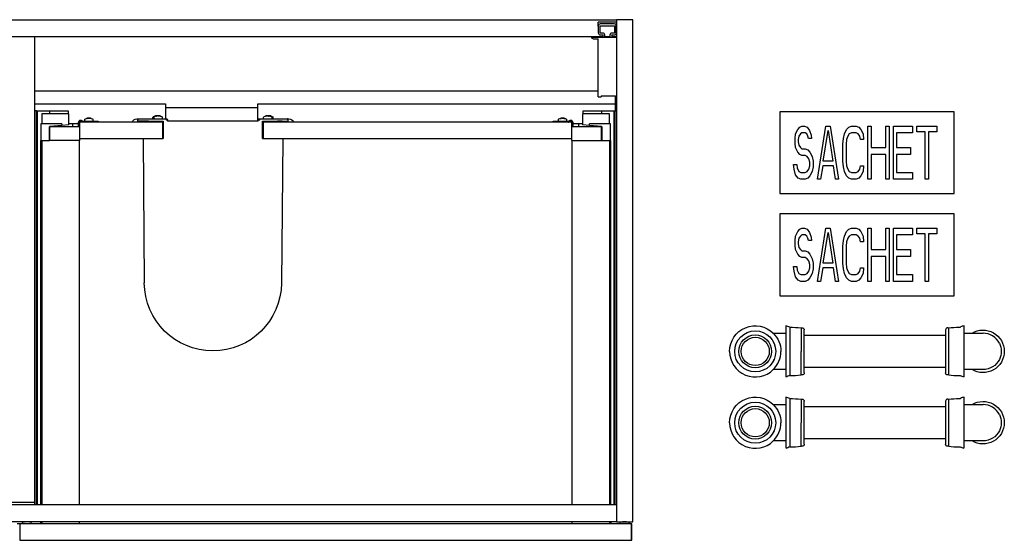
# Model space of a CAD drawing. Units: millimetres. Extents: x -599 to 962, y 444 to 952.
# Drawn here: x 1 to 962, y 444 to 952 of the extents above; entities that cross this region are included whole.
import ezdxf

# ---------------------------------------------------------------- set-up
doc = ezdxf.new("R2010")
doc.units = ezdxf.units.MM
doc.header["$MEASUREMENT"] = 0
doc.layers.add('Make2D$Visible$Curves', color=7, linetype='Continuous', true_color=0x000000)

msp = doc.modelspace()

# ---------------------------------------------------------------- linework, layer by layer
at = {"layer": 'Make2D$Visible$Curves', "color": 18, "lineweight": -3, "true_color": 0x000000}
for p, q in [((583.5, 951.5), (-583.5, 951.5)), ((583.5, 952), (583.5, 951.5)), ((599.5, 952), (583.5, 952)), ((583.5, 951.5), (583.5, 935.5)), ((599.5, 462), (599.5, 952)), ((565.7, 945.8), (565.7, 949.6)), ((583.3, 949.6), (565.7, 949.6)), ((565.7, 945.8), (565.7, 939.2)), ((567.5, 939.2), (567.5, 945.8)), ((581.3, 947.8), (567.7, 947.8)), ((567.7, 946), (581.3, 946)), ((581.5, 945.8), (581.5, 939.2)), ((583.3, 949.6), (583.3, 945.8)), ((583.3, 939.2), (583.3, 945.8)), ((-16, 935.5), (16, 935.5)), ((16, 935.5), (570.2, 935.5)), ((16, 882.2), (16, 935.5)), ((570.2, 934.6), (559.5, 934.6)), ((560.8, 933.3), (565.5, 933.3)), ((565.5, 882.2), (565.5, 933.3)), ((570, 939), (567.7, 939)), ((567.7, 937.2), (570, 937.2)), ((570.2, 937), (570.2, 935.5)), ((570.2, 935.5), (570.2, 934.6)), ((572, 934.6), (570.2, 934.6)), ((572, 935.5), (572, 937)), ((572, 935.5), (577, 935.5)), ((572, 934.6), (572, 935.5)), ((577, 934.6), (572, 934.6)), ((577, 937), (577, 935.5)), ((577, 935.5), (577, 934.6)), ((578.8, 934.6), (577, 934.6)), ((578.8, 937), (578.8, 935.5)), ((578.8, 935.5), (583.5, 935.5)), ((578.8, 935.5), (578.8, 934.6)), ((583.5, 934.6), (578.8, 934.6)), ((581.3, 939), (579, 939)), ((579, 937.2), (581.3, 937.2)), ((583.5, 935.5), (583.5, 934.6)), ((583.5, 934.6), (583.5, 462.5)), ((16, 535.25), (16, 882.2)), ((565.5, 882.2), (16, 882.2)), ((565.5, 876.6), (565.5, 882.2)), ((565.5, 876.6), (568.5, 876.6)), ((568.5, 877.6), (568.5, 876.6)), ((568.5, 877.6), (582.5, 877.6)), ((582.5, 862.6), (582.5, 877.6)), ((16, 870), (16, 870)), ((16, 870), (143.5, 870)), ((143.5, 870), (143.5, 855.3)), ((143.5, 866.2), (233.5, 866.2)), ((233.5, 866.2), (233.5, 870)), ((233.5, 870), (582.5, 870)), ((233.5, 853), (233.5, 866.2)), ((233.5, 866.2), (233.5, 866.2)), ((17.5, 863), (16, 863)), ((17.5, 478.5), (17.5, 863)), ((17.5, 863), (18.5, 863)), ((18.5, 478.5), (18.5, 863)), ((18.5, 863), (20.5, 863)), ((20.5, 863), (30.5, 863)), ((49.05, 860), (22.75, 860)), ((22.75, 860), (22.75, 850.5)), ((30.5, 860), (30.5, 863)), ((30.5, 863), (48.6, 863)), ((48.6, 863), (48.6, 860)), ((49.05, 849.34), (49.05, 860)), ((68.68, 855.96), (68.75, 855.95)), ((69.05, 855.87), (69.26, 855.79)), ((69.54, 855.96), (69.66, 855.95)), ((70.74, 855.68), (70.51, 855.67)), ((70.97, 855.67), (70.74, 855.68)), ((115.55, 855.3), (116.85, 855.3)), ((116.85, 855.3), (127.81, 855.3)), ((127.81, 855.3), (131.71, 855.3)), ((131.28, 855.3), (131.28, 856.67)), ((131.71, 855.3), (135.7, 855.3)), ((132.31, 855.3), (132.31, 856.67)), ((134.64, 858.26), (134.56, 858.24)), ((135.17, 858.22), (135.04, 858.26)), ((135.24, 858.19), (135.17, 858.22)), ((135.44, 858.07), (135.42, 858.08)), ((135.67, 858.26), (135.59, 858.24)), ((135.7, 855.3), (141.05, 855.3)), ((137.03, 857.98), (136.59, 857.97)), ((136.78, 858.26), (137.03, 858.24)), ((137.46, 857.97), (137.03, 857.98)), ((140.31, 856.67), (140.31, 855.3)), ((141.05, 855.3), (143.05, 855.3)), ((143.05, 855.3), (144.55, 855.3)), ((234.95, 855.3), (236.45, 855.3)), ((236.45, 855.3), (238.45, 855.3)), ((238.45, 855.3), (243.8, 855.3)), ((239.19, 855.3), (239.19, 856.67)), ((242.55, 858.26), (242.47, 858.24)), ((243.91, 857.98), (243.47, 857.97)), ((243.5, 857.98), (243.49, 857.97)), ((243.5, 857.98), (243.94, 857.97)), ((243.66, 858.26), (243.91, 858.24)), ((243.8, 855.3), (247.79, 855.3)), ((244.35, 857.97), (243.91, 857.98)), ((243.94, 857.97), (243.95, 857.98)), ((244.06, 858.07), (244.08, 858.08)), ((244.29, 858.2), (244.33, 858.22)), ((244.33, 858.22), (244.46, 858.26)), ((244.69, 858.26), (244.94, 858.24)), ((245.52, 857.97), (245, 858.11)), ((247.19, 856.67), (247.19, 855.3)), ((247.79, 855.3), (251.69, 855.3)), ((248.22, 856.67), (248.22, 855.3)), ((251.69, 855.3), (262.65, 855.3)), ((262.65, 855.3), (263.95, 855.3)), ((528.87, 855.67), (529.21, 855.68)), ((529.21, 855.68), (529.38, 855.68)), ((529.38, 855.68), (529.35, 855.67)), ((530.58, 855.95), (530.58, 855.96)), ((530.58, 855.95), (530.66, 855.96)), ((530.92, 855.95), (530.92, 855.96)), ((531.62, 855.95), (531.54, 855.96)), ((532.29, 855.68), (531.95, 855.67)), ((532.12, 855.68), (532.15, 855.67)), ((532.15, 855.67), (532.38, 855.68)), ((532.63, 855.67), (532.29, 855.68)), ((532.38, 855.68), (532.61, 855.68)), ((576.75, 860), (550.45, 860)), ((550.45, 860), (550.45, 849.34)), ((550.9, 860), (550.9, 863)), ((550.9, 863), (569, 863)), ((569, 863), (579, 863)), ((569, 863), (569, 860)), ((576.75, 850.5), (576.75, 860)), ((579, 863), (581, 863)), ((581, 863), (581, 478.5)), ((581, 863), (582, 863)), ((582, 863), (582, 478.5)), ((582, 863), (582.5, 863)), ((583.5, 862.6), (582.5, 862.6)), ((30.77, 850.5), (21.75, 850.5)), ((21.75, 850.5), (21.75, 834)), ((30.77, 847.64), (30.35, 847.6)), ((30.35, 834), (30.35, 847.6)), ((59.75, 847.6), (30.55, 847.6)), ((30.55, 834), (30.55, 847.6)), ((42.35, 850.5), (30.77, 850.5)), ((42.35, 848.71), (30.77, 847.64)), ((42.35, 850.5), (42.35, 848.71)), ((49.05, 849.34), (42.35, 848.71)), ((53.05, 850.5), (49.05, 850.5)), ((53.05, 847.6), (53.05, 850.5)), ((53.85, 850.5), (53.05, 850.5)), ((58.75, 850.5), (53.85, 850.5)), ((58.75, 847.6), (58.75, 852)), ((140.75, 852), (59.75, 852)), ((59.75, 852), (59.75, 847.6)), ((59.75, 852), (59.75, 852)), ((59.75, 847.6), (59.75, 834)), ((62.15, 852.2), (61.35, 852.8)), ((61.95, 853.6), (62.75, 853)), ((62.75, 853), (77.75, 853)), ((64.75, 853), (64.75, 854.37)), ((72.75, 854.37), (72.75, 853)), ((77.75, 853), (77.75, 852)), ((116.55, 853), (116.55, 854.3)), ((126.81, 853), (116.55, 853)), ((122.12, 853), (122.14, 852)), ((126.81, 853), (130.71, 853)), ((130.71, 853), (135.7, 853)), ((134.31, 852), (134.31, 853)), ((135.7, 853), (141.05, 853)), ((138.31, 853), (138.31, 852)), ((140.75, 836), (140.75, 852)), ((141.05, 853), (141.3, 853)), ((141.3, 853), (141.3, 836)), ((144.05, 854.3), (145.55, 854.3)), ((145.55, 854.3), (145.55, 853)), ((233.95, 853), (145.55, 853)), ((233.95, 853), (233.95, 854.3)), ((233.95, 854.3), (235.45, 854.3)), ((238.2, 853), (238.45, 853)), ((238.2, 836), (238.2, 853)), ((238.45, 853), (243.8, 853)), ((539.75, 852), (238.75, 852)), ((238.75, 852), (238.75, 836)), ((241.19, 852), (241.19, 853)), ((243.8, 853), (248.79, 853)), ((245.19, 853), (245.19, 852)), ((248.79, 853), (252.69, 853)), ((257.38, 853), (252.69, 853)), ((257.36, 852), (257.38, 853)), ((257.38, 853), (262.95, 853)), ((262.95, 854.3), (262.95, 853)), ((521.75, 853), (536.75, 853)), ((521.75, 852), (521.75, 853)), ((526.75, 853), (526.75, 854.37)), ((534.75, 854.37), (534.75, 853)), ((536.75, 853), (537.55, 853.6)), ((538.15, 852.8), (537.35, 852.2)), ((539.75, 847.6), (539.75, 852)), ((539.75, 852), (539.75, 852)), ((539.75, 834), (539.75, 847.6)), ((568.95, 847.6), (539.75, 847.6)), ((540.75, 852), (540.75, 847.6)), ((545.65, 850.5), (540.75, 850.5)), ((546.45, 850.5), (545.65, 850.5)), ((550.45, 850.5), (546.45, 850.5)), ((546.45, 850.5), (546.45, 847.6)), ((557.15, 848.71), (550.45, 849.34)), ((568.73, 850.5), (557.15, 850.5)), ((557.15, 848.71), (557.15, 850.5)), ((568.73, 847.64), (557.15, 848.71)), ((558.3, 847.6), (558.3, 848.61)), ((559.72, 847.6), (559.72, 848.48)), ((565.18, 847.6), (565.18, 847.97)), ((566.77, 847.6), (566.77, 847.82)), ((577.75, 850.5), (568.73, 850.5)), ((569.15, 847.6), (568.73, 847.64)), ((568.95, 834), (568.95, 847.6)), ((569.15, 847.6), (569.15, 834)), ((577.75, 834), (577.75, 850.5)), ((59.75, 836), (130.71, 836)), ((121.64, 836), (122.84, 695.19)), ((130.71, 836), (135.7, 836)), ((135.7, 836), (141.05, 836)), ((141.05, 836), (141.3, 836)), ((238.2, 836), (238.45, 836)), ((238.45, 836), (243.8, 836)), ((243.8, 836), (248.79, 836)), ((248.79, 836), (539.75, 836)), ((257.86, 836), (256.66, 695.01)), ((21.75, 478.5), (21.75, 834)), ((21.75, 834), (22.75, 834)), ((22.75, 478.5), (22.75, 834)), ((22.75, 834), (22.75, 834)), ((22.75, 834), (22.75, 478.5)), ((22.75, 834), (30.35, 834)), ((30.55, 834), (30.35, 834)), ((59.75, 834), (30.55, 834)), ((59.25, 834), (59.25, 478.5)), ((539.75, 834), (568.95, 834)), ((540.25, 478.5), (540.25, 834)), ((569.15, 834), (568.95, 834)), ((569.15, 834), (576.75, 834)), ((576.75, 834), (576.75, 834)), ((576.75, 834), (576.75, 478.5)), ((576.75, 834), (577.75, 834)), ((577.75, 834), (577.75, 478.5)), ((16, 481), (16, 535.25)), ((16, 481), (-16, 481)), ((16, 478.5), (16, 481)), ((583.5, 478.5), (-576.75, 478.5)), ((-546, 462.5), (546, 462.5)), ((21.75, 460), (21.75, 462.5)), ((22.75, 462.5), (22.75, 460)), ((22.75, 460), (22.75, 462.5)), ((59.25, 462.5), (59.25, 460)), ((540.25, 460), (540.25, 462.5)), ((546, 462.5), (576.75, 462.5)), ((576.75, 462.5), (578, 462.5)), ((576.75, 462.5), (576.75, 460)), ((577.75, 462.5), (577.75, 460)), ((578, 462.5), (583.5, 462.5)), ((578, 462.5), (578, 460)), ((583.5, 462.5), (583.5, 462)), ((583.5, 462), (591.25, 462)), ((591.25, 462), (591.38, 462)), ((591.38, 462), (591.5, 462)), ((591.5, 462), (599.5, 462)), ((1.25, 460), (-1.25, 460)), ((3.75, 460), (1.25, 460)), ((1.25, 460), (1.25, 444)), ((3.75, 460.62), (3.75, 460)), ((22.75, 460), (3.75, 460)), ((3.75, 460), (3.75, 460)), ((3.75, 460), (3.75, 460)), ((12.75, 460), (12.75, 460.62)), ((22.75, 460), (22.75, 460)), ((578, 460), (22.75, 460)), ((586.75, 460), (578, 460)), ((586.75, 460.62), (586.75, 460)), ((596, 460), (586.75, 460)), ((595.75, 460), (595.75, 460.62)), ((596, 460), (596, 460.62)), ((598.25, 460), (596, 460)), ((598.5, 460), (598.25, 460)), ((598.25, 444), (598.25, 460)), ((598.5, 444), (598.5, 460)), ((1.25, 444), (598.25, 444)), ((598.25, 444), (598.5, 444))]:
    msp.add_line(p, q, dxfattribs=at)
at = {"layer": 'Make2D$Visible$Curves', "color": 9, "lineweight": -3, "true_color": 0xbebebe}
for p, q in [((742.81, 862.25), (742.81, 782.25)), ((912.81, 862.25), (742.81, 862.25)), ((912.81, 782.25), (912.81, 862.25)), ((760.29, 844.94), (762.37, 847.15)), ((762.37, 847.15), (764.44, 848.25)), ((764.44, 848.25), (767.03, 848.25)), ((767.03, 848.25), (769.62, 847.15)), ((769.62, 847.15), (771.7, 843.83)), ((779.47, 796.25), (787.76, 848.25)), ((787.76, 848.25), (791.91, 848.25)), ((791.91, 848.25), (800.2, 796.25)), ((807.97, 844.94), (810.05, 847.15)), ((810.05, 847.15), (812.64, 848.25)), ((812.64, 848.25), (817.3, 848.25)), ((817.3, 848.25), (819.89, 847.15)), ((819.89, 847.15), (821.97, 844.94)), ((828.7, 796.25), (828.7, 848.25)), ((828.7, 848.25), (831.81, 848.25)), ((831.81, 848.25), (831.81, 827.23)), ((846.32, 827.23), (846.32, 848.25)), ((846.32, 848.25), (849.43, 848.25)), ((849.43, 848.25), (849.43, 796.25)), ((853.58, 796.25), (853.58, 848.25)), ((853.58, 848.25), (872.24, 848.25)), ((872.24, 848.25), (872.24, 841.62)), ((876.38, 842.72), (876.38, 848.25)), ((876.38, 848.25), (896.08, 848.25)), ((896.08, 848.25), (896.08, 842.72)), ((757.7, 836.08), (758.22, 840.51)), ((757.7, 831.66), (757.7, 836.08)), ((758.22, 840.51), (760.29, 844.94)), ((761.33, 838.3), (760.81, 834.98)), ((762.89, 840.51), (761.33, 838.3)), ((764.44, 841.62), (762.89, 840.51)), ((767.55, 841.62), (764.44, 841.62)), ((769.1, 840.51), (767.55, 841.62)), ((770.14, 838.3), (769.1, 840.51)), ((770.66, 836.08), (770.14, 838.3)), ((773.77, 836.08), (770.66, 836.08)), ((771.7, 843.83), (773.25, 839.4)), ((773.25, 839.4), (773.77, 836.08)), ((785.17, 813.96), (789.83, 843.83)), ((789.83, 843.83), (794.5, 813.96)), ((804.35, 830.55), (804.86, 836.08)), ((804.86, 836.08), (805.9, 840.51)), ((805.9, 840.51), (807.97, 844.94)), ((809.01, 838.3), (807.97, 834.98)), ((810.56, 840.51), (809.01, 838.3)), ((812.64, 841.62), (810.56, 840.51)), ((817.3, 841.62), (812.64, 841.62)), ((819.37, 840.51), (817.3, 841.62)), ((820.93, 838.3), (819.37, 840.51)), ((821.45, 834.98), (820.93, 838.3)), ((821.97, 844.94), (824.04, 840.51)), ((824.04, 840.51), (824.56, 834.98)), ((872.24, 841.62), (856.69, 841.62)), ((856.69, 841.62), (856.69, 827.23)), ((884.67, 842.72), (876.38, 842.72)), ((884.67, 796.25), (884.67, 842.72)), ((896.08, 842.72), (887.78, 842.72)), ((887.78, 842.72), (887.78, 796.25)), ((758.22, 827.23), (757.7, 831.66)), ((760.29, 822.81), (758.22, 827.23)), ((760.81, 834.98), (760.81, 832.77)), ((760.81, 832.77), (761.33, 829.45)), ((761.33, 829.45), (762.89, 827.23)), ((762.89, 827.23), (764.44, 826.13)), ((764.44, 826.13), (767.55, 826.13)), ((767.55, 826.13), (770.14, 825.02)), ((804.35, 813.96), (804.35, 830.55)), ((807.97, 834.98), (807.45, 830.55)), ((807.45, 830.55), (807.45, 813.96)), ((824.56, 834.98), (821.45, 834.98)), ((831.81, 827.23), (846.32, 827.23)), ((856.69, 827.23), (870.16, 827.23)), ((870.16, 827.23), (870.16, 820.59)), ((762.37, 820.59), (760.29, 822.81)), ((764.44, 819.49), (762.37, 820.59)), ((767.55, 819.49), (764.44, 819.49)), ((769.62, 818.38), (767.55, 819.49)), ((771.18, 816.17), (769.62, 818.38)), ((770.14, 825.02), (772.21, 822.81)), ((772.21, 822.81), (774.29, 818.38)), ((774.29, 818.38), (775.32, 813.96)), ((846.32, 820.59), (831.81, 820.59)), ((831.81, 820.59), (831.81, 796.25)), ((846.32, 796.25), (846.32, 820.59)), ((870.16, 820.59), (856.69, 820.59)), ((856.69, 820.59), (856.69, 802.89)), ((756.67, 806.21), (756.15, 810.64)), ((756.15, 810.64), (759.26, 810.64)), ((759.26, 810.64), (759.78, 807.32)), ((759.78, 807.32), (761.33, 804)), ((772.21, 812.85), (771.18, 816.17)), ((771.18, 806.21), (772.21, 809.53)), ((772.21, 809.53), (772.21, 812.85)), ((775.32, 808.42), (774.29, 804)), ((775.32, 813.96), (775.32, 808.42)), ((784.65, 809.53), (782.58, 796.25)), ((795.02, 809.53), (784.65, 809.53)), ((794.5, 813.96), (785.17, 813.96)), ((797.09, 796.25), (795.02, 809.53)), ((804.86, 808.42), (804.35, 813.96)), ((805.9, 804), (804.86, 808.42)), ((807.45, 813.96), (807.97, 809.53)), ((807.97, 809.53), (809.01, 806.21)), ((820.93, 806.21), (821.45, 809.53)), ((821.45, 809.53), (824.56, 809.53)), ((824.56, 809.53), (824.04, 804)), ((758.22, 800.68), (756.67, 806.21)), ((760.81, 797.36), (758.22, 800.68)), ((763.4, 796.25), (760.81, 797.36)), ((761.33, 804), (763.4, 802.89)), ((763.4, 802.89), (767.55, 802.89)), ((767.55, 802.89), (769.62, 804)), ((770.14, 797.36), (767.55, 796.25)), ((769.62, 804), (771.18, 806.21)), ((772.21, 799.57), (770.14, 797.36)), ((774.29, 804), (772.21, 799.57)), ((807.97, 799.57), (805.9, 804)), ((810.05, 797.36), (807.97, 799.57)), ((809.01, 806.21), (810.56, 804)), ((812.64, 796.25), (810.05, 797.36)), ((810.56, 804), (812.64, 802.89)), ((812.64, 802.89), (817.3, 802.89)), ((817.3, 802.89), (819.37, 804)), ((819.89, 797.36), (817.3, 796.25)), ((819.37, 804), (820.93, 806.21)), ((821.97, 799.57), (819.89, 797.36)), ((824.04, 804), (821.97, 799.57)), ((856.69, 802.89), (872.24, 802.89)), ((872.24, 802.89), (872.24, 796.25)), ((767.55, 796.25), (763.4, 796.25)), ((782.58, 796.25), (779.47, 796.25)), ((800.2, 796.25), (797.09, 796.25)), ((817.3, 796.25), (812.64, 796.25)), ((831.81, 796.25), (828.7, 796.25)), ((849.43, 796.25), (846.32, 796.25)), ((872.24, 796.25), (853.58, 796.25)), ((887.78, 796.25), (884.67, 796.25)), ((742.81, 782.25), (912.81, 782.25)), ((742.81, 762.67), (742.81, 682.67)), ((912.81, 762.67), (742.81, 762.67)), ((912.81, 682.67), (912.81, 762.67)), ((757.7, 736.5), (758.22, 740.92)), ((758.22, 740.92), (760.29, 745.35)), ((760.29, 745.35), (762.37, 747.56)), ((762.89, 740.92), (761.33, 738.71)), ((762.37, 747.56), (764.44, 748.67)), ((764.44, 742.03), (762.89, 740.92)), ((764.44, 748.67), (767.03, 748.67)), ((767.55, 742.03), (764.44, 742.03)), ((767.03, 748.67), (769.62, 747.56)), ((769.1, 740.92), (767.55, 742.03)), ((770.14, 738.71), (769.1, 740.92)), ((769.62, 747.56), (771.7, 744.24)), ((771.7, 744.24), (773.25, 739.82)), ((773.25, 739.82), (773.77, 736.5)), ((779.47, 696.67), (787.76, 748.67)), ((785.17, 714.37), (789.83, 744.24)), ((787.76, 748.67), (791.91, 748.67)), ((789.83, 744.24), (794.5, 714.37)), ((791.91, 748.67), (800.2, 696.67)), ((804.86, 736.5), (805.9, 740.92)), ((805.9, 740.92), (807.97, 745.35)), ((807.97, 745.35), (810.05, 747.56)), ((810.56, 740.92), (809.01, 738.71)), ((810.05, 747.56), (812.64, 748.67)), ((812.64, 742.03), (810.56, 740.92)), ((812.64, 748.67), (817.3, 748.67)), ((817.3, 742.03), (812.64, 742.03)), ((817.3, 748.67), (819.89, 747.56)), ((819.37, 740.92), (817.3, 742.03)), ((820.93, 738.71), (819.37, 740.92)), ((819.89, 747.56), (821.97, 745.35)), ((821.97, 745.35), (824.04, 740.92)), ((824.04, 740.92), (824.56, 735.39)), ((828.7, 696.67), (828.7, 748.67)), ((828.7, 748.67), (831.81, 748.67)), ((831.81, 748.67), (831.81, 727.65)), ((846.32, 727.65), (846.32, 748.67)), ((846.32, 748.67), (849.43, 748.67)), ((849.43, 748.67), (849.43, 696.67)), ((853.58, 696.67), (853.58, 748.67)), ((853.58, 748.67), (872.24, 748.67)), ((872.24, 742.03), (856.69, 742.03)), ((856.69, 742.03), (856.69, 727.65)), ((872.24, 748.67), (872.24, 742.03)), ((876.38, 743.14), (876.38, 748.67)), ((876.38, 748.67), (896.08, 748.67)), ((884.67, 743.14), (876.38, 743.14)), ((884.67, 696.67), (884.67, 743.14)), ((896.08, 743.14), (887.78, 743.14)), ((887.78, 743.14), (887.78, 696.67)), ((896.08, 748.67), (896.08, 743.14)), ((757.7, 732.07), (757.7, 736.5)), ((758.22, 727.65), (757.7, 732.07)), ((761.33, 738.71), (760.81, 735.39)), ((760.81, 735.39), (760.81, 733.18)), ((760.81, 733.18), (761.33, 729.86)), ((770.66, 736.5), (770.14, 738.71)), ((773.77, 736.5), (770.66, 736.5)), ((804.35, 730.97), (804.86, 736.5)), ((804.35, 714.37), (804.35, 730.97)), ((807.97, 735.39), (807.45, 730.97)), ((807.45, 730.97), (807.45, 714.37)), ((809.01, 738.71), (807.97, 735.39)), ((821.45, 735.39), (820.93, 738.71)), ((824.56, 735.39), (821.45, 735.39)), ((760.29, 723.22), (758.22, 727.65)), ((762.37, 721.01), (760.29, 723.22)), ((761.33, 729.86), (762.89, 727.65)), ((764.44, 719.9), (762.37, 721.01)), ((762.89, 727.65), (764.44, 726.54)), ((764.44, 726.54), (767.55, 726.54)), ((767.55, 726.54), (770.14, 725.43)), ((770.14, 725.43), (772.21, 723.22)), ((772.21, 723.22), (774.29, 718.79)), ((831.81, 727.65), (846.32, 727.65)), ((846.32, 721.01), (831.81, 721.01)), ((831.81, 721.01), (831.81, 696.67)), ((846.32, 696.67), (846.32, 721.01)), ((856.69, 727.65), (870.16, 727.65)), ((870.16, 721.01), (856.69, 721.01)), ((856.69, 721.01), (856.69, 703.31)), ((870.16, 727.65), (870.16, 721.01)), ((756.67, 706.62), (756.15, 711.05)), ((756.15, 711.05), (759.26, 711.05)), ((759.26, 711.05), (759.78, 707.73)), ((767.55, 719.9), (764.44, 719.9)), ((769.62, 718.79), (767.55, 719.9)), ((771.18, 716.58), (769.62, 718.79)), ((772.21, 713.26), (771.18, 716.58)), ((772.21, 709.94), (772.21, 713.26)), ((774.29, 718.79), (775.32, 714.37)), ((775.32, 714.37), (775.32, 708.84)), ((794.5, 714.37), (785.17, 714.37)), ((804.86, 708.84), (804.35, 714.37)), ((807.45, 714.37), (807.97, 709.94)), ((758.22, 701.09), (756.67, 706.62)), ((759.78, 707.73), (761.33, 704.41)), ((761.33, 704.41), (763.4, 703.31)), ((763.4, 703.31), (767.55, 703.31)), ((767.55, 703.31), (769.62, 704.41)), ((769.62, 704.41), (771.18, 706.62)), ((771.18, 706.62), (772.21, 709.94)), ((774.29, 704.41), (772.21, 699.99)), ((775.32, 708.84), (774.29, 704.41)), ((784.65, 709.94), (782.58, 696.67)), ((795.02, 709.94), (784.65, 709.94)), ((797.09, 696.67), (795.02, 709.94)), ((805.9, 704.41), (804.86, 708.84)), ((807.97, 699.99), (805.9, 704.41)), ((807.97, 709.94), (809.01, 706.62)), ((809.01, 706.62), (810.56, 704.41)), ((810.56, 704.41), (812.64, 703.31)), ((812.64, 703.31), (817.3, 703.31)), ((817.3, 703.31), (819.37, 704.41)), ((819.37, 704.41), (820.93, 706.62)), ((820.93, 706.62), (821.45, 709.94)), ((821.45, 709.94), (824.56, 709.94)), ((824.04, 704.41), (821.97, 699.99)), ((824.56, 709.94), (824.04, 704.41)), ((856.69, 703.31), (872.24, 703.31)), ((872.24, 703.31), (872.24, 696.67)), ((760.81, 697.77), (758.22, 701.09)), ((763.4, 696.67), (760.81, 697.77)), ((767.55, 696.67), (763.4, 696.67)), ((770.14, 697.77), (767.55, 696.67)), ((772.21, 699.99), (770.14, 697.77)), ((782.58, 696.67), (779.47, 696.67)), ((800.2, 696.67), (797.09, 696.67)), ((810.05, 697.77), (807.97, 699.99)), ((812.64, 696.67), (810.05, 697.77)), ((817.3, 696.67), (812.64, 696.67)), ((819.89, 697.77), (817.3, 696.67)), ((821.97, 699.99), (819.89, 697.77)), ((831.81, 696.67), (828.7, 696.67)), ((849.43, 696.67), (846.32, 696.67)), ((872.24, 696.67), (853.58, 696.67)), ((887.78, 696.67), (884.67, 696.67)), ((742.81, 682.67), (912.81, 682.67)), ((748.56, 653.36), (748.56, 646.11)), ((922.56, 646.11), (922.56, 653.36)), ((736.42, 646.11), (736.81, 646.11)), ((736.81, 646.11), (748.56, 646.11)), ((748.56, 646.11), (748.56, 628.36)), ((752.56, 651.86), (752.56, 628.36)), ((763.56, 651.36), (763.56, 628.36)), ((763.56, 651.36), (764.56, 651.36)), ((766.56, 644.11), (766.56, 649.36)), ((766.56, 644.11), (904.56, 644.11)), ((766.56, 628.36), (766.56, 644.11)), ((904.56, 649.36), (904.56, 644.11)), ((904.56, 644.11), (904.56, 628.36)), ((906.56, 651.36), (907.56, 651.36)), ((907.56, 628.36), (907.56, 651.36)), ((922.56, 628.36), (922.56, 646.11)), ((922.56, 646.11), (923.06, 646.11)), ((923.06, 646.11), (930.31, 646.11)), ((930.31, 646.11), (941.06, 646.11)), ((736.81, 636.21), (736.81, 637.08)), ((748.56, 628.36), (748.56, 610.61)), ((752.56, 628.36), (752.56, 604.86)), ((763.56, 605.36), (763.56, 628.36)), ((766.56, 612.61), (766.56, 628.36)), ((904.56, 628.36), (904.56, 612.61)), ((907.56, 605.36), (907.56, 628.36)), ((922.56, 610.61), (922.56, 628.36)), ((736.81, 619.64), (736.81, 620.51)), ((736.81, 610.61), (736.42, 610.61)), ((748.56, 610.61), (736.81, 610.61)), ((748.56, 610.61), (748.56, 603.36)), ((764.56, 605.36), (763.56, 605.36)), ((904.56, 612.61), (766.56, 612.61)), ((766.56, 607.36), (766.56, 612.61)), ((904.56, 612.61), (904.56, 607.36)), ((907.56, 605.36), (906.56, 605.36)), ((923.06, 610.61), (922.56, 610.61)), ((922.56, 603.36), (922.56, 610.61)), ((930.31, 610.61), (923.06, 610.61)), ((941.06, 610.61), (930.31, 610.61)), ((736.42, 576.5), (736.81, 576.5)), ((736.81, 576.5), (748.56, 576.5)), ((748.56, 583.75), (748.56, 576.5)), ((748.56, 576.5), (748.56, 558.75)), ((752.56, 582.25), (752.56, 558.75)), ((763.56, 581.75), (763.56, 558.75)), ((763.56, 581.75), (764.56, 581.75)), ((766.56, 574.5), (766.56, 579.75)), ((904.56, 579.75), (904.56, 574.5)), ((906.56, 581.75), (907.56, 581.75)), ((907.56, 558.75), (907.56, 581.75)), ((922.56, 576.5), (922.56, 583.75)), ((922.56, 558.75), (922.56, 576.5)), ((922.56, 576.5), (923.06, 576.5)), ((923.06, 576.5), (930.31, 576.5)), ((930.31, 576.5), (941.06, 576.5)), ((736.81, 566.6), (736.81, 567.46)), ((766.56, 574.5), (904.56, 574.5)), ((766.56, 558.75), (766.56, 574.5)), ((904.56, 574.5), (904.56, 558.75)), ((748.56, 558.75), (748.56, 541)), ((752.56, 558.75), (752.56, 535.25)), ((763.56, 535.75), (763.56, 558.75)), ((766.56, 543), (766.56, 558.75)), ((904.56, 558.75), (904.56, 543)), ((907.56, 535.75), (907.56, 558.75)), ((922.56, 541), (922.56, 558.75)), ((736.81, 550.03), (736.81, 550.9)), ((736.81, 541), (736.42, 541)), ((748.56, 541), (736.81, 541)), ((748.56, 541), (748.56, 533.75)), ((904.56, 543), (766.56, 543)), ((766.56, 537.75), (766.56, 543)), ((904.56, 543), (904.56, 537.75)), ((923.06, 541), (922.56, 541)), ((922.56, 533.75), (922.56, 541)), ((930.31, 541), (923.06, 541)), ((941.06, 541), (930.31, 541)), ((764.56, 535.75), (763.56, 535.75)), ((907.56, 535.75), (906.56, 535.75))]:
    msp.add_line(p, q, dxfattribs=at)
at = {"layer": 'Make2D$Visible$Curves', "color": 18, "lineweight": -3, "true_color": 0x000000}
for centre, radius, start, end in [((567.7, 945.8), 2, 90, 180), ((581.3, 945.8), 2, 360, 90), ((567.7, 939.2), 2, 180, 269.99969), ((570, 937), 2, 360, 89.99969), ((579, 937), 2, 90, 180), ((581.3, 939.2), 2, 270, 360), ((68.79, 847.73), 8.27, 95.26828, 105.86414), ((68.53, 849.57), 6.41, 96.18233, 104.1671), ((67.59, 849.57), 6.11, 86.27068, 93.72932), ((69.21, 853.53), 2.46, 99.066, 119.72105), ((68.72, 855.45), 0.595, 120.52051, 144.7913), ((68.44, 854.64), 1.37, 49.15912, 73.80216), ((68.51, 849.55), 6.44, 71.91177, 84.9062), ((69.11, 853.64), 2.35, 67.165, 81.19528), ((68.81, 848.42), 7.58, 73.4187, 83.54191), ((133.09, 857.18), 0.807, 79.7271, 100.2729), ((135.19, 852.04), 6.26, 96.13077, 108.26949), ((135.43, 850.59), 7.7, 94.61628, 106.52252), ((134.12, 857.18), 0.807, 79.7271, 100.2729), ((136.22, 852.04), 6.26, 96.13077, 108.26949), ((136.46, 850.59), 7.7, 94.61628, 106.52252), ((135.56, 855.54), 2.77, 112.19907, 112.29103), ((135.49, 855.73), 2.57, 99.91619, 112.34611), ((136.54, 855.63), 2.67, 100.11124, 118.38773), ((135.75, 857.09), 1.22, 46.32692, 74.62624), ((136.38, 856.76), 1.56, 51.94371, 75.313), ((136.23, 850.91), 7.39, 73.20622, 84.4014), ((136.45, 850.61), 7.67, 80.03985, 85.39177), ((136.44, 850.57), 7.72, 73.48551, 80.03765), ((241.01, 857.18), 0.807, 79.7271, 100.2729), ((243.1, 852.04), 6.26, 96.13077, 108.26949), ((243.34, 850.59), 7.7, 94.61628, 106.52252), ((243.43, 855.63), 2.67, 100.11124, 118.38773), ((242.64, 857.09), 1.22, 46.32692, 74.62624), ((243.27, 856.76), 1.56, 51.94371, 75.313), ((243.11, 850.91), 7.39, 73.20622, 84.4014), ((243.33, 850.61), 7.67, 80.03985, 85.39177), ((244.33, 856.84), 1.46, 57.3347, 75.73069), ((244.14, 850.91), 7.39, 73.20622, 84.4014), ((244.36, 850.61), 7.67, 80.03985, 85.39177), ((244.36, 850.57), 7.72, 73.48551, 80.03765), ((529.04, 851.99), 3.69, 85.20002, 94.79998), ((530.44, 851.94), 4.05, 96.64755, 112.93545), ((530.72, 847.65), 8.34, 95.239, 99.95139), ((531.08, 851.15), 4.84, 95.97777, 110.58478), ((529.17, 855.53), 1.48, 5.85705, 16.58639), ((531.29, 855.42), 0.703, 129.05892, 157.7617), ((530.38, 851.94), 4.05, 67.06455, 83.35245), ((530.76, 847.51), 8.49, 74.34686, 84.8062), ((60.75, 852), 1, 90, 180), ((536.75, 853), 1, 270, 307), ((4.75, 460.62), 1, 102.4967, 180), ((8.25, 444.82), 17.17, 90, 102.4967), ((8.25, 444.82), 17.18, 77.5033, 90), ((11.75, 460.62), 1, 0, 77.5033), ((587.75, 460.62), 1, 102.4967, 180), ((591.25, 444.82), 17.17, 90, 102.4967), ((591.25, 444.82), 17.18, 77.5033, 89.583), ((591.5, 444.82), 17.17, 77.5033, 90), ((594.75, 460.62), 1, 0, 77.5033), ((595, 460.62), 1, 360, 77.5033)]:
    msp.add_arc(centre, radius, start, end, dxfattribs=at)
at = {"layer": 'Make2D$Visible$Curves', "color": 18, "lineweight": -3, "true_color": 0x000000, "extrusion": (0, 0, -1)}
for centre, radius, start, end in [((-567.7, 945.8), 0.2, 359.9991, 90.00005), ((-581.3, 945.8), 0.2, 90.00005, 179.99998), ((-560.8, 934.6), 1.3, 270, 0), ((-567.7, 939.2), 0.2, 270.00031, 359.99998), ((-570, 937), 0.2, 90.00031, 180), ((-579, 937), 0.2, 359.99996, 90), ((-581.3, 939.2), 0.2, 179.9991, 270), ((-65.75, 854.37), 1, 0, 66.42182), ((-68.75, 847.5), 8.5, 66.42181, 83.82884), ((-68.69, 848.42), 7.57, 73.4169, 84.47658), ((-68.41, 853.53), 2.46, 60.27895, 80.934), ((-68.99, 849.58), 6.4, 76.32494, 84.92657), ((-68.99, 854.83), 1.17, 62.78111, 74.76879), ((-68.68, 855.33), 0.744, 122.45656, 152.10471), ((-68.71, 847.73), 8.27, 95.26828, 105.86414), ((-68.97, 849.54), 6.45, 96.19983, 108.08246), ((-68.75, 847.5), 8.5, 96.17282, 113.57819), ((-71.75, 854.37), 1, 113.57818, 180), ((-115.55, 850.3), 5, 19.87687, 90), ((-132.28, 856.67), 1, 0, 66.42182), ((-135.28, 849.8), 8.5, 66.42174, 80.04161), ((-133.31, 856.67), 1, 0, 66.42182), ((-136.31, 849.8), 8.5, 66.42172, 77.74954), ((-135.14, 850.57), 7.72, 73.48551, 80.03765), ((-135.36, 850.91), 7.39, 73.20622, 84.4014), ((-135.14, 850.61), 7.67, 80.03985, 85.39177), ((-136.17, 850.57), 7.72, 73.48551, 80.03765), ((-136.39, 850.91), 7.39, 73.20622, 84.4014), ((-135.17, 856.85), 1.46, 57.34463, 75.73132), ((-136.17, 850.61), 7.67, 80.03985, 85.39177), ((-136.23, 856.76), 1.56, 51.94371, 75.313), ((-136.79, 857.29), 1.01, 61.64805, 75.96747), ((-136.07, 855.63), 2.67, 100.11124, 118.38773), ((-136.63, 857.09), 1.22, 105.37376, 133.67308), ((-136.4, 852.04), 6.26, 96.13077, 108.26949), ((-136.31, 849.8), 8.5, 99.95839, 113.57826), ((-139.31, 856.67), 1, 113.57818, 180), ((-143.05, 854.3), 1, 90.00436, 180.00436), ((-144.55, 854.3), 1, 89.99564, 179.99564), ((-234.95, 854.3), 1, 0.00436, 90.00436), ((-236.45, 854.3), 1, 359.99564, 89.99564), ((-240.19, 856.67), 1, 0, 66.42182), ((-243.19, 849.8), 8.5, 66.42174, 80.04161), ((-243.06, 850.57), 7.72, 73.48551, 80.03765), ((-243.27, 850.91), 7.39, 73.20622, 84.4014), ((-243.05, 850.61), 7.67, 80.03985, 85.39177), ((-243.12, 856.76), 1.56, 51.94371, 75.313), ((-243.67, 857.29), 1.01, 61.64805, 75.96747), ((-242.96, 855.63), 2.67, 100.11124, 118.38773), ((-243.51, 857.09), 1.22, 105.37376, 133.67308), ((-243.28, 852.04), 6.26, 96.13077, 108.26949), ((-244.01, 855.73), 2.57, 99.91812, 112.42805), ((-243.19, 849.8), 8.5, 99.95839, 113.57826), ((-244.56, 857.15), 1.16, 104.93647, 130.16464), ((-244.31, 852.04), 6.26, 96.13077, 108.26949), ((-244.22, 849.8), 8.5, 99.95839, 113.57826), ((-246.19, 856.67), 1, 113.57818, 180), ((-247.22, 856.67), 1, 113.57818, 180), ((-263.95, 850.3), 5, 90, 160.12313), ((-527.75, 854.37), 1, 0, 66.42182), ((-530.75, 847.5), 8.5, 66.42209, 80.04854), ((-530.74, 847.51), 8.49, 74.34686, 84.8062), ((-530.47, 851.14), 4.85, 69.09262, 84.0176), ((-530.42, 855.62), 0.416, 125.04779, 143.08545), ((-530.42, 851.15), 4.84, 95.97789, 110.59285), ((-531.06, 851.94), 4.05, 96.64755, 112.93545), ((-530.78, 847.65), 8.34, 95.239, 99.95139), ((-530.78, 847.65), 8.35, 99.9517, 105.7835), ((-530.75, 847.5), 8.5, 105.68086, 113.57802), ((-533.75, 854.37), 1, 113.57818, 180), ((-60.75, 852), 2, 0, 90), ((-60.75, 852), 2, 90, 126.86996), ((-60.75, 852), 1, 90, 127), ((-62.75, 853), 1, 270, 307), ((-538.75, 852), 2, 53.13004, 90), ((-538.75, 852), 1, 53, 90), ((-538.75, 852), 2, 90, 180), ((-538.75, 852), 1, 90, 180), ((-189.75, 695.67), 66.91, 270, 359.59222), ((-189.75, 695.67), 66.91, 180.56978, 270)]:
    msp.add_arc(centre, radius, start, end, dxfattribs=at)
at = {"layer": 'Make2D$Visible$Curves', "color": 9, "lineweight": -3, "true_color": 0xbebebe, "extrusion": (0, 0, -1)}
for centre, radius, start, end in [((-718.81, 628.36), 25, 0, 134.76508), ((-718.81, 628.36), 20, 0, 180), ((-718.81, 628.36), 16, 0, 180), ((-718.81, 628.36), 25, 134.76508, 180), ((-753.53, 551.86), 100, 89.44644, 95.75868), ((-764.56, 649.36), 2, 90, 180), ((-917.59, 551.86), 100, 84.24132, 90.16126), ((-941.06, 628.36), 20.75, 58.80752, 180), ((-718.81, 628.36), 13.75, 0, 180), ((-941.06, 628.36), 17.75, 153.75414, 180), ((-718.81, 628.36), 20, 180, 0), ((-718.81, 628.36), 16, 180, 0), ((-718.81, 628.36), 13.75, 180, 360), ((-941.06, 628.36), 20.75, 180, 301.19365), ((-941.06, 628.36), 17.75, 180, 206.24586), ((-941.06, 628.36), 17.75, 206.24586, 270), ((-764.56, 607.36), 2, 180, 270), ((-906.56, 607.36), 2, 270, 360), ((-743.58, 622.73), 20, 243.31307, 255.57484), ((-917.88, 601.85), 3, 90, 114.83054), ((-917.88, 601.85), 3, 89.83874, 90), ((-927.54, 622.73), 20, 284.42516, 294.83054), ((-718.81, 558.75), 25, 0, 134.76508), ((-718.81, 558.75), 20, 0, 180), ((-718.81, 558.75), 25, 134.76508, 180), ((-753.53, 482.25), 100, 89.44644, 95.75868), ((-764.56, 579.75), 2, 90, 180), ((-917.59, 482.25), 100, 84.24132, 90.16126), ((-941.06, 558.75), 20.75, 58.80752, 180), ((-718.81, 558.75), 16, 0, 180), ((-718.81, 558.75), 13.75, 0, 180), ((-718.81, 558.75), 20, 180, 360), ((-718.81, 558.75), 16, 180, 0), ((-718.81, 558.75), 13.75, 180, 0), ((-941.06, 558.75), 20.75, 180, 301.19286), ((-941.06, 558.75), 17.75, 153.75414, 180), ((-941.06, 558.75), 17.75, 180, 206.24586), ((-941.06, 558.75), 17.75, 206.24586, 270), ((-743.58, 553.11), 20, 243.31307, 255.57484), ((-764.56, 537.75), 2, 180, 270), ((-906.56, 537.75), 2, 270, 360), ((-917.88, 532.24), 3, 90, 114.83054), ((-917.88, 532.24), 3, 89.83874, 90), ((-927.54, 553.11), 20, 284.42516, 294.83054)]:
    msp.add_arc(centre, radius, start, end, dxfattribs=at)
at = {"layer": 'Make2D$Visible$Curves', "color": 9, "lineweight": -3, "true_color": 0xbebebe}
for centre, radius, start, end in [((743.58, 633.99), 20, 63.31307, 75.57484), ((927.54, 633.99), 20, 104.42516, 114.83054), ((906.56, 649.36), 2, 90, 180), ((917.88, 654.86), 3, 270, 294.83054), ((917.88, 654.86), 3, 269.83874, 270), ((941.06, 628.36), 17.75, 26.24586, 90), ((718.81, 628.36), 25, 180, 314.76601), ((718.81, 628.36), 25, 314.76601, 0), ((753.53, 704.85), 100, 269.44644, 275.75868), ((917.59, 704.85), 100, 264.24132, 270.16126), ((743.58, 564.38), 20, 63.31307, 75.57484), ((906.56, 579.75), 2, 90, 180), ((917.88, 585.25), 3, 270, 294.83054), ((917.88, 585.25), 3, 269.83874, 270), ((927.54, 564.38), 20, 104.42516, 114.83054), ((941.06, 558.75), 17.75, 26.24586, 90), ((718.81, 558.75), 25, 180, 314.76601), ((718.81, 558.75), 25, 314.76601, 360), ((753.53, 635.24), 100, 269.44644, 275.75868), ((917.59, 635.24), 100, 264.24132, 270.16126)]:
    msp.add_arc(centre, radius, start, end, dxfattribs=at)
at = {"layer": 'Make2D$Visible$Curves', "color": 18, "lineweight": -3, "true_color": 0x000000}
for points, knots in [([(116.85, 855.3), (116.81, 855.3), (116.78, 855.27), (116.7, 855.18), (116.67, 855.11), (116.61, 854.92), (116.59, 854.81), (116.56, 854.57), (116.55, 854.44), (116.55, 854.3)], [0, 0, 0, 0, 0.404127, 0.404127, 0.808253, 0.808253, 1.21238, 1.21238, 1.616507, 1.616507, 1.616507, 1.616507]), ([(262.95, 854.3), (262.95, 854.44), (262.94, 854.57), (262.91, 854.81), (262.89, 854.92), (262.83, 855.11), (262.8, 855.18), (262.72, 855.27), (262.68, 855.3), (262.65, 855.3)], [0, 0, 0, 0, 0.404123, 0.404123, 0.808247, 0.808247, 1.21237, 1.21237, 1.616494, 1.616494, 1.616494, 1.616494])]:
    msp.add_open_spline(points, degree=3, knots=knots, dxfattribs=at)

doc.saveas('drawing.dxf')
